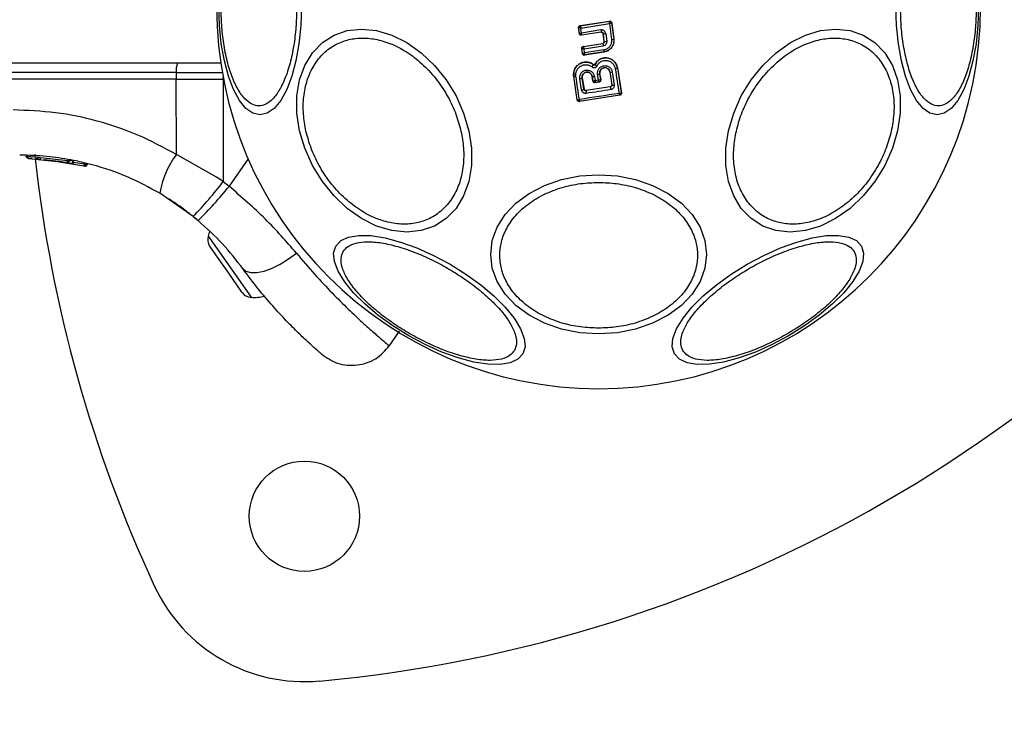
# Model space of a CAD drawing. Units: millimetres. Extents: x 5217 to 15359, y 6595 to 15375.
# Drawn here: x 11720 to 11827, y 12564 to 12639 of the extents above; entities that cross this region are included whole.
import ezdxf

# ---------------------------------------------------------------- set-up
doc = ezdxf.new("R2010")
doc.units = ezdxf.units.MM
doc.header["$LTSCALE"] = 100
doc.layers.add('WYLEWKI_BETONOWE', color=52, linetype='Continuous')

msp = doc.modelspace()

# ---------------------------------------------------------------- linework, layer by layer
at = {"color": 7, "linetype": 'Continuous', "lineweight": 25}
for p, q in [((11781.02, 12638.37), (11784.22, 12638.86)), ((11781.03, 12638.36), (11784.21, 12638.86)), ((11781.1, 12638.11), (11784.2, 12638.59)), ((11784.2, 12638.59), (11784.43, 12636.85)), ((11784.21, 12638.86), (11784.21, 12638.86)), ((11784.22, 12638.86), (11784.21, 12638.86)), ((11784.45, 12638.69), (11784.44, 12638.68)), ((11784.44, 12638.68), (11784.67, 12636.9)), ((11784.44, 12638.68), (11784.44, 12638.68)), ((11784.45, 12638.69), (11784.68, 12636.9)), ((11780.85, 12638.15), (11780.86, 12638.14)), ((11780.94, 12637.49), (11780.85, 12638.15)), ((11780.94, 12637.5), (11780.86, 12638.14)), ((11780.86, 12638.14), (11780.86, 12638.14)), ((11780.94, 12637.49), (11780.94, 12637.5)), ((11781.02, 12638.37), (11781.03, 12638.36)), ((11781.03, 12638.36), (11781.03, 12638.36)), ((11781.17, 12637.57), (11781.1, 12638.11)), ((11783.28, 12637.9), (11781.17, 12637.57)), ((11783.32, 12637.67), (11781.17, 12637.33)), ((11783.31, 12637.66), (11781.17, 12637.32)), ((11781.17, 12637.32), (11781.17, 12637.33)), ((11783.31, 12637.66), (11783.32, 12637.67)), ((11783.55, 12637.49), (11783.54, 12637.49)), ((11783.65, 12636.67), (11783.54, 12637.49)), ((11783.65, 12636.66), (11783.55, 12637.49)), ((11783.8, 12637.51), (11783.91, 12636.67)), ((11781.36, 12636.11), (11783.48, 12636.44)), ((11781.37, 12636.11), (11783.48, 12636.44)), ((11783.48, 12636.44), (11783.48, 12636.44)), ((11783.65, 12636.67), (11783.65, 12636.66)), ((11784.68, 12636.9), (11784.67, 12636.9)), ((11781.27, 12635.33), (11781.19, 12635.89)), ((11781.19, 12635.89), (11781.2, 12635.88)), ((11781.28, 12635.34), (11781.2, 12635.88)), ((11781.2, 12635.88), (11781.2, 12635.88)), ((11781.27, 12635.33), (11781.28, 12635.34)), ((11781.28, 12635.34), (11781.28, 12635.34)), ((11781.36, 12636.11), (11781.37, 12636.11)), ((11781.37, 12636.11), (11781.37, 12636.11)), ((11781.44, 12635.84), (11783.53, 12636.17)), ((11781.51, 12635.4), (11781.44, 12635.84)), ((11783.63, 12635.5), (11781.5, 12635.17)), ((11783.59, 12635.73), (11781.51, 12635.4)), ((11783.63, 12635.51), (11781.51, 12635.18)), ((11783.63, 12635.5), (11783.63, 12635.51)), ((11741.94, 12634.28), (11692.53, 12634.28)), ((11781.5, 12635.17), (11781.51, 12635.18)), ((11781.51, 12635.18), (11781.51, 12635.18)), ((11782.49, 12634.11), (11782.49, 12634.11)), ((11782.63, 12634.14), (11782.63, 12634.15)), ((11737.09, 12633.29), (11702.03, 12633.29)), ((11737.09, 12633.29), (11737.09, 12632.53)), ((11737.09, 12633.29), (11742.19, 12633.29)), ((11783.02, 12632.46), (11782.92, 12633.08)), ((11783.28, 12632.49), (11783.17, 12633.16)), ((11783.18, 12633.16), (11783.17, 12633.16)), ((11783.29, 12632.49), (11783.18, 12633.16)), ((11784.26, 12633.33), (11784.47, 12631.93)), ((11784.26, 12633.33), (11784.26, 12633.33)), ((11784.26, 12633.33), (11784.46, 12631.94)), ((11784.52, 12633.33), (11784.73, 12631.92)), ((11785.07, 12633.78), (11785.51, 12631.04)), ((11785.07, 12633.78), (11785.5, 12631.05)), ((11785.07, 12633.78), (11785.07, 12633.78)), ((11737.09, 12632.53), (11702.03, 12632.53)), ((11737.09, 12632.53), (11741.44, 12632.53)), ((11737.1, 12624.35), (11737.09, 12632.53)), ((11741.44, 12632.53), (11742.19, 12632.53)), ((11742.19, 12632.53), (11742.2, 12621.4)), ((11742.23, 12632.53), (11742.19, 12632.53)), ((11780.71, 12630.29), (11780.32, 12632.87)), ((11780.33, 12632.87), (11780.32, 12632.87)), ((11780.71, 12630.3), (11780.33, 12632.87)), ((11781.18, 12631.38), (11780.98, 12632.6)), ((11781.43, 12631.47), (11781.24, 12632.69)), ((11781.25, 12632.69), (11781.24, 12632.69)), ((11781.25, 12632.69), (11781.44, 12631.47)), ((11782.33, 12632.85), (11782.32, 12632.85)), ((11782.4, 12632.35), (11782.32, 12632.85)), ((11782.33, 12632.85), (11782.4, 12632.36)), ((11782.4, 12632.36), (11782.41, 12632.35)), ((11782.4, 12632.35), (11782.4, 12632.36)), ((11782.57, 12632.85), (11782.64, 12632.4)), ((11783.12, 12632.26), (11782.62, 12632.18)), ((11782.63, 12632.19), (11782.62, 12632.18)), ((11782.63, 12632.19), (11783.11, 12632.26)), ((11782.63, 12632.19), (11782.63, 12632.19)), ((11782.64, 12632.4), (11783.02, 12632.46)), ((11783.11, 12632.26), (11783.11, 12632.26)), ((11783.12, 12632.26), (11783.11, 12632.26)), ((11783.27, 12632.48), (11783.28, 12632.49)), ((11783.28, 12632.49), (11783.29, 12632.49)), ((11781.43, 12631.47), (11781.44, 12631.47)), ((11784.3, 12631.71), (11781.66, 12631.3)), ((11781.67, 12631.31), (11781.66, 12631.3)), ((11784.3, 12631.71), (11781.67, 12631.31)), ((11784.3, 12631.71), (11784.3, 12631.71)), ((11784.46, 12631.94), (11784.47, 12631.93)), ((11784.47, 12631.93), (11784.47, 12631.9)), ((11785.5, 12631.05), (11785.5, 12631.04)), ((11785.51, 12631.04), (11785.5, 12631.05)), ((11780.71, 12630.3), (11780.72, 12630.3)), ((11780.71, 12630.29), (11780.71, 12630.3)), ((11785.35, 12630.81), (11780.93, 12630.13)), ((11780.93, 12630.13), (11780.94, 12630.13)), ((11785.34, 12630.82), (11780.94, 12630.13)), ((11780.94, 12630.13), (11780.94, 12630.13)), ((11785.34, 12630.82), (11785.34, 12630.82)), ((11785.35, 12630.81), (11785.34, 12630.82)), ((11720.94, 12624.16), (11725.28, 12623.71)), ((11720.94, 12624.16), (11720.94, 12624.16)), ((11721.02, 12623.92), (11725.22, 12623.48)), ((11721.26, 12623.91), (11721.04, 12623.92)), ((11721.43, 12623.9), (11721.26, 12623.91)), ((11721.69, 12624.37), (11721.72, 12624.12)), ((11722.64, 12623.82), (11724.68, 12623.57)), ((11722.84, 12623.8), (11727.04, 12623.1)), ((11723.78, 12623.7), (11724.24, 12623.64)), ((11725.02, 12623.52), (11725.09, 12623.5)), ((11725.22, 12623.48), (11725.6, 12623.41)), ((11725.31, 12623.72), (11725.28, 12623.72)), ((11725.28, 12623.71), (11725.28, 12623.72)), ((11725.51, 12623.72), (11725.5, 12623.67)), ((11725.51, 12623.72), (11725.9, 12623.65)), ((11725.91, 12623.65), (11725.91, 12623.65)), ((11741.45, 12621.9), (11737.1, 12624.35)), ((11727.11, 12623.08), (11727.04, 12623.1)), ((11727.12, 12623.32), (11727.12, 12623.34)), ((11727.14, 12623.34), (11727.12, 12623.34)), ((11727.34, 12623.34), (11727.33, 12623.27)), ((11727.34, 12623.34), (11727.42, 12623.32)), ((11727.42, 12623.32), (11727.42, 12623.32)), ((11742.2, 12621.4), (11741.45, 12621.9)), ((11742.2, 12621.4), (11742.83, 12620.89)), ((11738.93, 12617.6), (11735.29, 12620.13)), ((11738.93, 12617.6), (11739.47, 12617.16)), ((11740.71, 12614.37), (11741.12, 12613.79)), ((11741.12, 12613.79), (11742.77, 12611.43)), ((11742.77, 12611.43), (11744.13, 12609.49)), ((11744.13, 12609.49), (11744.24, 12609.33)), ((11760.23, 12603.48), (11761.39, 12605.14))]:
    msp.add_line(p, q, dxfattribs=at)
at = {"color": 8, "linetype": 'Continuous', "lineweight": 25}
for p, q in [((11742.19, 12632.53), (11742.19, 12632.77)), ((11725.89, 12623.53), (11727.12, 12623.32)), ((11744.91, 12623.87), (11742.83, 12620.89)), ((11740.56, 12615.46), (11741.09, 12614.7)), ((11741.09, 12614.7), (11745.22, 12608.81))]:
    msp.add_line(p, q, dxfattribs=at)
at = {"color": 7, "linetype": 'Continuous', "lineweight": 25, "flags": 128}
for points in [[(11750.71, 12640.41), (11750.64, 12638.37), (11750.43, 12636.39), (11750.1, 12634.53), (11749.65, 12632.86), (11749.1, 12631.41), (11748.46, 12630.23), (11747.75, 12629.37), (11746.99, 12628.84), (11746.21, 12628.66), (11745.43, 12628.84), (11744.67, 12629.37), (11743.96, 12630.23), (11743.32, 12631.41), (11742.77, 12632.86), (11742.32, 12634.53), (11741.99, 12636.39), (11741.78, 12638.37), (11741.72, 12640.41)], [(11824.35, 12640.41), (11824.28, 12638.37), (11824.08, 12636.39), (11823.75, 12634.53), (11823.3, 12632.86), (11822.74, 12631.41), (11822.1, 12630.23), (11821.39, 12629.37), (11820.63, 12628.84), (11819.85, 12628.66), (11819.07, 12628.84), (11818.32, 12629.37), (11817.61, 12630.23), (11816.96, 12631.41), (11816.41, 12632.86), (11815.96, 12634.53), (11815.63, 12636.39), (11815.43, 12638.37), (11815.36, 12640.41)], [(11768.91, 12626.94), (11769.2, 12625.02), (11769.2, 12623.16), (11768.91, 12621.41), (11768.35, 12619.84), (11767.52, 12618.47), (11766.45, 12617.37), (11765.18, 12616.55), (11763.74, 12616.06), (11762.18, 12615.89), (11760.54, 12616.06), (11758.88, 12616.55), (11757.25, 12617.37), (11755.69, 12618.47), (11754.25, 12619.84), (11752.98, 12621.41), (11751.91, 12623.16), (11751.08, 12625.02), (11750.51, 12626.94), (11750.22, 12628.86), (11750.22, 12630.72), (11750.51, 12632.47), (11751.08, 12634.05), (11751.91, 12635.41), (11752.98, 12636.52), (11754.25, 12637.33), (11755.69, 12637.83), (11757.25, 12638), (11758.88, 12637.83), (11760.54, 12637.33), (11762.18, 12636.52), (11763.74, 12635.41), (11765.18, 12634.05), (11766.45, 12632.47), (11767.52, 12630.72), (11768.35, 12628.86), (11768.91, 12626.94)], [(11815.55, 12626.94), (11814.98, 12625.02), (11814.15, 12623.16), (11813.09, 12621.41), (11811.81, 12619.84), (11810.38, 12618.47), (11808.81, 12617.37), (11807.18, 12616.55), (11805.52, 12616.06), (11803.88, 12615.89), (11802.32, 12616.06), (11800.89, 12616.55), (11799.61, 12617.37), (11798.55, 12618.47), (11797.72, 12619.84), (11797.15, 12621.41), (11796.86, 12623.16), (11796.86, 12625.02), (11797.15, 12626.94), (11797.72, 12628.86), (11798.55, 12630.72), (11799.62, 12632.47), (11800.89, 12634.05), (11802.33, 12635.41), (11803.89, 12636.52), (11805.52, 12637.33), (11807.18, 12637.83), (11808.82, 12638), (11810.38, 12637.83), (11811.81, 12637.33), (11813.09, 12636.52), (11814.15, 12635.41), (11814.98, 12634.05), (11815.55, 12632.47), (11815.84, 12630.72), (11815.84, 12628.86), (11815.55, 12626.94)], [(11784.83, 12633.7), (11784.89, 12633.36), (11784.94, 12633.02), (11784.99, 12632.68), (11785.05, 12632.35), (11785.1, 12632.01), (11785.15, 12631.67), (11785.21, 12631.34), (11785.26, 12631)], [(11780.94, 12630.33), (11780.89, 12630.64), (11780.85, 12630.96), (11780.8, 12631.28), (11780.75, 12631.59), (11780.7, 12631.91), (11780.66, 12632.23), (11780.61, 12632.55), (11780.56, 12632.86)], [(11785.26, 12631), (11784.72, 12630.92), (11784.18, 12630.83), (11783.64, 12630.75), (11783.1, 12630.67), (11782.56, 12630.58), (11782.02, 12630.5), (11781.48, 12630.41), (11780.94, 12630.33)], [(11784.35, 12631.41), (11784.02, 12631.36), (11783.68, 12631.3), (11783.35, 12631.25), (11783.02, 12631.2), (11782.69, 12631.15), (11782.36, 12631.1), (11782.02, 12631.05), (11781.69, 12631)], [(11783.03, 12622.14), (11785.07, 12622.01), (11787.05, 12621.62), (11788.9, 12620.98), (11790.58, 12620.11), (11792.03, 12619.05), (11793.2, 12617.81), (11794.07, 12616.44), (11794.6, 12614.98), (11794.78, 12613.48), (11794.6, 12611.98), (11794.07, 12610.52), (11793.2, 12609.15), (11792.03, 12607.91), (11790.58, 12606.85), (11788.9, 12605.98), (11787.05, 12605.34), (11785.07, 12604.95), (11783.03, 12604.82), (11780.99, 12604.95), (11779.01, 12605.34), (11777.16, 12605.98), (11775.48, 12606.85), (11774.03, 12607.91), (11772.86, 12609.15), (11771.99, 12610.52), (11771.46, 12611.98), (11771.29, 12613.48), (11771.46, 12614.98), (11771.99, 12616.44), (11772.86, 12617.81), (11774.03, 12619.05), (11775.48, 12620.11), (11777.16, 12620.98), (11779.01, 12621.62), (11780.99, 12622.01), (11783.03, 12622.14)], [(11740.73, 12615.98), (11740.65, 12615.76), (11740.56, 12615.46)], [(11774.79, 12602.64), (11774.25, 12602.06), (11773.41, 12601.67), (11772.31, 12601.48), (11770.97, 12601.52), (11769.44, 12601.76), (11767.76, 12602.21), (11765.99, 12602.85), (11764.17, 12603.66), (11762.37, 12604.62), (11760.64, 12605.7), (11759.03, 12606.87), (11757.59, 12608.08), (11756.36, 12609.31), (11755.38, 12610.51), (11754.69, 12611.66), (11754.29, 12612.7), (11754.21, 12613.62), (11754.45, 12614.39), (11754.99, 12614.98), (11755.83, 12615.37), (11756.94, 12615.55), (11758.27, 12615.52), (11759.8, 12615.27), (11761.48, 12614.82), (11763.25, 12614.18), (11765.07, 12613.37), (11766.87, 12612.41), (11768.6, 12611.33), (11770.21, 12610.17), (11771.65, 12608.95), (11772.88, 12607.72), (11773.86, 12606.52), (11774.55, 12605.38), (11774.95, 12604.33), (11775.03, 12603.41), (11774.79, 12602.64)], [(11811.61, 12614.39), (11811.85, 12613.62), (11811.77, 12612.7), (11811.38, 12611.66), (11810.68, 12610.51), (11809.7, 12609.31), (11808.48, 12608.08), (11807.03, 12606.87), (11805.42, 12605.7), (11803.69, 12604.62), (11801.89, 12603.66), (11800.08, 12602.85), (11798.3, 12602.21), (11796.63, 12601.76), (11795.09, 12601.52), (11793.76, 12601.48), (11792.65, 12601.67), (11791.82, 12602.06), (11791.27, 12602.64), (11791.03, 12603.41), (11791.12, 12604.33), (11791.51, 12605.38), (11792.21, 12606.52), (11793.18, 12607.72), (11794.41, 12608.95), (11795.85, 12610.17), (11797.46, 12611.33), (11799.2, 12612.41), (11801, 12613.37), (11802.81, 12614.18), (11804.58, 12614.82), (11806.26, 12615.27), (11807.79, 12615.52), (11809.13, 12615.55), (11810.23, 12615.37), (11811.07, 12614.98), (11811.61, 12614.39)], [(11744.32, 12611.93), (11744.67, 12611.64), (11745.2, 12611.49), (11745.86, 12611.5), (11746.65, 12611.67), (11747.51, 12611.98), (11748.4, 12612.42), (11749.3, 12612.98), (11750.16, 12613.62)]]:
    msp.add_lwpolyline(points, dxfattribs=at)
at = {"color": 7, "linetype": 'Continuous', "lineweight": 25}
msp.add_circle((11751.03, 12584.98), 6, dxfattribs=at)
for centre, radius, start, end in [((11783.03, 12640.41), 41.55, 180, 360), ((11784.24, 12638.66), 0.2, 7.5851, 98.7054), ((11784.24, 12638.66), 0.2, 7.3386, 98.8053), ((11781.06, 12638.16), 0.2, 99.1448, 186.868), ((11781.06, 12638.17), 0.2, 98.8973, 187.2475), ((11801.68, 12640.71), 18.61, 188.6826, 189.4058), ((11783.62, 12638.46), 0.966, 265.7634, 280.8078), ((11802.38, 12639.17), 19.09, 188.2355, 189.0617), ((11783.75, 12637.41), 0.76, 262.554, 281.7487), ((11784.39, 12637.6), 0.75, 273.0259, 291.859), ((11781.4, 12635.91), 0.199, 99.1897, 187.9463), ((11781.4, 12635.91), 0.2, 98.8987, 188.6753), ((11781.48, 12635.37), 0.2, 189.158, 278.6049), ((11781.48, 12635.37), 0.2, 188.7672, 278.7982), ((11797.55, 12637.85), 14.12, 188.6513, 189.5516), ((11738.9, 12633.53), 1.83, 155.7713, 187.576), ((11781.65, 12634.52), 0.931, 316.5576, 334.065), ((11782.92, 12633.52), 0.437, 270.9174, 305.6066), ((11784.4, 12633.74), 0.427, 251.707, 286.5396), ((11784.82, 12634.13), 0.429, 271.4377, 305.1174), ((11780.46, 12633.23), 0.385, 250.7862, 285.9259), ((11780.98, 12633.05), 0.451, 270.4807, 305.66), ((11782.46, 12633.23), 0.395, 250.4063, 286.4174), ((11782.6, 12632.39), 0.2, 188.8303, 278.7383), ((11782.6, 12632.39), 0.199, 190.2608, 278.0739), ((11783.08, 12632.46), 0.2, 278.8303, 8.7383), ((11783.08, 12632.46), 0.198, 279.9844, 6.9038), ((11781.18, 12631.77), 0.397, 269.4406, 309.7501), ((11782.95, 12631.28), 1.28, 178.8922, 192.4978), ((11831.83, 12638.83), 48.06, 188.5213, 188.8837), ((11784.62, 12632.27), 0.37, 246.9052, 287.6269), ((11785.31, 12631.02), 0.2, 278.8303, 8.7383), ((11785.3, 12631.01), 0.198, 279.9271, 6.4055), ((11739.13, 12716.44), 150, 275.1723, 324.8277), ((11780.91, 12630.33), 0.2, 188.8303, 278.7383), ((11780.91, 12630.33), 0.2, 190.5945, 278.1122), ((11870.83, 12640.41), 150, 186.3332, 204.8277), ((11725.65, 12623.66), 0.249, 259.6493, 358.634), ((11745.1, 12618.42), 9.96, 143.4324, 170.0922), ((11709.22, 12646.48), 41.43, 315.8173, 322.7541), ((11710.35, 12646.79), 41.55, 314.5016, 321.4238), ((11741.9, 12615.1), 1.39, 164.7374, 211.5839), ((11745.33, 12610.19), 1.39, 218.4161, 265.2626), ((11745.58, 12613.17), 4.38, 265.2626, 284.5608), ((11751.03, 12584.98), 18, 204.8277, 275.1723)]:
    msp.add_arc(centre, radius, start, end, dxfattribs=at)
at = {"color": 8, "linetype": 'Continuous', "lineweight": 25}
msp.add_arc((11720.85, 12625.78), 1.62, 267.2493, 273.2496, dxfattribs=at)
at = {"color": 7, "linetype": 'Continuous', "lineweight": 25}
for points, knots in [([(11750.19, 12640.41), (11750.18, 12639.75), (11750.15, 12638.4), (11749.92, 12636.39), (11749.55, 12634.47), (11749.01, 12632.75), (11748.35, 12631.35), (11747.61, 12630.35), (11746.85, 12629.77), (11746.08, 12629.59), (11745.31, 12629.77), (11744.54, 12630.35), (11743.81, 12631.35), (11743.15, 12632.75), (11742.61, 12634.47), (11742.23, 12636.39), (11742, 12638.4), (11741.98, 12639.75), (11741.96, 12640.41)], [0, 0, 0, 0, 0.058258, 0.120006, 0.18432, 0.25, 0.31568, 0.379994, 0.441742, 0.5, 0.558258, 0.620006, 0.68432, 0.75, 0.81568, 0.879994, 0.941742, 1, 1, 1, 1]), ([(11824.1, 12640.41), (11824.09, 12639.75), (11824.06, 12638.4), (11823.83, 12636.39), (11823.45, 12634.47), (11822.92, 12632.75), (11822.26, 12631.35), (11821.52, 12630.35), (11820.75, 12629.77), (11819.99, 12629.59), (11819.22, 12629.77), (11818.45, 12630.35), (11817.71, 12631.35), (11817.05, 12632.75), (11816.52, 12634.47), (11816.14, 12636.39), (11815.91, 12638.4), (11815.88, 12639.75), (11815.87, 12640.41)], [0, 0, 0, 0, 0.058258, 0.120006, 0.18432, 0.25, 0.31568, 0.379994, 0.441742, 0.5, 0.558258, 0.620006, 0.68432, 0.75, 0.81568, 0.879994, 0.941742, 1, 1, 1, 1]), ([(11784.2, 12638.59), (11784.21, 12638.62), (11784.21, 12638.68), (11784.21, 12638.76), (11784.21, 12638.82), (11784.21, 12638.85), (11784.21, 12638.85), (11784.21, 12638.86)], [0, 0, 0, 0, 0.219202, 0.449695, 0.706335, 0.849369, 1, 1, 1, 1]), ([(11784.44, 12638.68), (11784.44, 12638.68), (11784.43, 12638.68), (11784.41, 12638.67), (11784.36, 12638.65), (11784.29, 12638.62), (11784.23, 12638.6), (11784.2, 12638.59)], [0, 0, 0, 0, 0.150631, 0.293665, 0.550305, 0.780798, 1, 1, 1, 1]), ([(11784.22, 12638.86), (11784.24, 12638.87), (11784.28, 12638.87), (11784.35, 12638.84), (11784.4, 12638.8), (11784.43, 12638.75), (11784.44, 12638.71), (11784.45, 12638.69)], [0, 0, 0, 0, 0.211487, 0.422972, 0.634473, 0.845815, 1, 1, 1, 1]), ([(11780.85, 12638.15), (11780.85, 12638.17), (11780.85, 12638.21), (11780.88, 12638.28), (11780.92, 12638.33), (11780.97, 12638.36), (11781.01, 12638.37), (11781.02, 12638.37)], [0, 0, 0, 0, 0.217915, 0.435811, 0.654213, 0.873324, 1, 1, 1, 1]), ([(11781.1, 12638.11), (11781.08, 12638.11), (11781.02, 12638.12), (11780.94, 12638.12), (11780.89, 12638.13), (11780.87, 12638.14), (11780.86, 12638.14), (11780.86, 12638.14)], [0, 0, 0, 0, 0.221886, 0.454136, 0.710312, 0.851666, 1, 1, 1, 1]), ([(11780.94, 12637.5), (11780.94, 12637.5), (11780.95, 12637.5), (11780.97, 12637.51), (11781.02, 12637.52), (11781.09, 12637.54), (11781.15, 12637.56), (11781.17, 12637.57)], [0, 0, 0, 0, 0.150751, 0.293359, 0.549375, 0.780064, 1, 1, 1, 1]), ([(11781.17, 12637.32), (11781.14, 12637.32), (11781.1, 12637.32), (11781.03, 12637.34), (11780.98, 12637.39), (11780.95, 12637.44), (11780.94, 12637.48), (11780.94, 12637.49)], [0, 0, 0, 0, 0.210434, 0.420904, 0.630571, 0.83996, 1, 1, 1, 1]), ([(11781.03, 12638.36), (11781.03, 12638.36), (11781.03, 12638.35), (11781.04, 12638.32), (11781.05, 12638.27), (11781.08, 12638.19), (11781.09, 12638.14), (11781.1, 12638.11)], [0, 0, 0, 0, 0.1483332, 0.2896871, 0.5458638, 0.7781138, 1, 1, 1, 1]), ([(11781.17, 12637.33), (11781.17, 12637.33), (11781.17, 12637.33), (11781.17, 12637.33), (11781.17, 12637.33), (11781.17, 12637.33), (11781.17, 12637.33), (11781.17, 12637.34), (11781.17, 12637.36), (11781.17, 12637.38), (11781.17, 12637.38), (11781.17, 12637.39), (11781.17, 12637.42), (11781.17, 12637.48), (11781.17, 12637.54), (11781.17, 12637.57)], [0, 0, 0, 0, 0.0000619, 0.0006176, 0.0022215, 0.0083819, 0.0324187, 0.2503874, 0.3754028, 0.3821252, 0.4378257, 0.4775368, 0.5001505, 0.757541, 1, 1, 1, 1]), ([(11783.8, 12637.51), (11783.79, 12637.57), (11783.76, 12637.68), (11783.65, 12637.8), (11783.55, 12637.86), (11783.46, 12637.89), (11783.37, 12637.91), (11783.31, 12637.9), (11783.28, 12637.9)], [0, 0, 0, 0, 0.250052, 0.498536, 0.622824, 0.748508, 0.874983, 1, 1, 1, 1]), ([(11783.54, 12637.49), (11783.54, 12637.51), (11783.53, 12637.55), (11783.49, 12637.61), (11783.43, 12637.65), (11783.37, 12637.66), (11783.33, 12637.66), (11783.31, 12637.66)], [0, 0, 0, 0, 0.2121128, 0.4242546, 0.6356464, 0.8460104, 1, 1, 1, 1]), ([(11783.32, 12637.67), (11783.33, 12637.67), (11783.36, 12637.67), (11783.4, 12637.66), (11783.44, 12637.65), (11783.48, 12637.62), (11783.52, 12637.58), (11783.54, 12637.54), (11783.54, 12637.51), (11783.55, 12637.49)], [0, 0, 0, 0, 0.123196, 0.247082, 0.371908, 0.497913, 0.726336, 0.857596, 1, 1, 1, 1]), ([(11751.2, 12626.89), (11751.09, 12627.51), (11750.87, 12628.78), (11750.91, 12630.67), (11751.29, 12632.48), (11752.02, 12634.1), (11753.08, 12635.42), (11754.38, 12636.36), (11755.82, 12636.9), (11757.36, 12637.07), (11758.97, 12636.9), (11760.66, 12636.36), (11762.38, 12635.42), (11764.02, 12634.1), (11765.48, 12632.48), (11766.66, 12630.67), (11767.55, 12628.78), (11767.89, 12627.51), (11768.06, 12626.89)], [0, 0, 0, 0, 0.058258, 0.120006, 0.18432, 0.25, 0.31568, 0.379994, 0.441742, 0.5, 0.558258, 0.620006, 0.68432, 0.75, 0.81568, 0.879994, 0.941742, 1, 1, 1, 1]), ([(11783.48, 12636.44), (11783.5, 12636.45), (11783.54, 12636.46), (11783.6, 12636.5), (11783.63, 12636.56), (11783.65, 12636.62), (11783.65, 12636.65), (11783.65, 12636.67)], [0, 0, 0, 0, 0.2182813, 0.4365464, 0.6552091, 0.874319, 1, 1, 1, 1]), ([(11783.65, 12636.66), (11783.65, 12636.63), (11783.65, 12636.58), (11783.62, 12636.52), (11783.59, 12636.48), (11783.54, 12636.45), (11783.51, 12636.44), (11783.48, 12636.44)], [0, 0, 0, 0, 0.250458, 0.500645, 0.638999, 0.768472, 1, 1, 1, 1]), ([(11783.91, 12636.67), (11783.91, 12636.61), (11783.91, 12636.49), (11783.83, 12636.33), (11783.7, 12636.21), (11783.58, 12636.18), (11783.53, 12636.17)], [0, 0, 0, 0, 0.25078, 0.500217, 0.749451, 1, 1, 1, 1]), ([(11784.43, 12636.85), (11784.43, 12636.72), (11784.44, 12636.46), (11784.26, 12636.1), (11783.97, 12635.83), (11783.72, 12635.76), (11783.59, 12635.73)], [0, 0, 0, 0, 0.250057, 0.499912, 0.749314, 1, 1, 1, 1]), ([(11784.67, 12636.9), (11784.68, 12636.82), (11784.69, 12636.65), (11784.63, 12636.33), (11784.45, 12635.96), (11784.09, 12635.63), (11783.78, 12635.55), (11783.63, 12635.51)], [0, 0, 0, 0, 0.13084, 0.266111, 0.505567, 0.752525, 1, 1, 1, 1]), ([(11784.68, 12636.9), (11784.68, 12636.75), (11784.69, 12636.47), (11784.52, 12636.07), (11784.24, 12635.75), (11783.93, 12635.56), (11783.71, 12635.52), (11783.63, 12635.5)], [0, 0, 0, 0, 0.220033, 0.440104, 0.659198, 0.876834, 1, 1, 1, 1]), ([(11798.01, 12626.89), (11798.17, 12627.51), (11798.51, 12628.78), (11799.4, 12630.67), (11800.59, 12632.48), (11802.04, 12634.1), (11803.68, 12635.42), (11805.4, 12636.36), (11807.09, 12636.9), (11808.71, 12637.07), (11810.24, 12636.9), (11811.69, 12636.36), (11812.99, 12635.42), (11814.04, 12634.1), (11814.78, 12632.48), (11815.15, 12630.67), (11815.2, 12628.78), (11814.97, 12627.51), (11814.86, 12626.89)], [0, 0, 0, 0, 0.058258, 0.120006, 0.18432, 0.25, 0.31568, 0.379994, 0.441742, 0.5, 0.558258, 0.620006, 0.68432, 0.75, 0.81568, 0.879994, 0.941742, 1, 1, 1, 1]), ([(11781.19, 12635.89), (11781.19, 12635.91), (11781.19, 12635.96), (11781.21, 12636.02), (11781.26, 12636.07), (11781.31, 12636.1), (11781.35, 12636.11), (11781.36, 12636.11)], [0, 0, 0, 0, 0.215481, 0.430928, 0.647159, 0.8638, 1, 1, 1, 1]), ([(11781.44, 12635.84), (11781.42, 12635.84), (11781.36, 12635.85), (11781.28, 12635.86), (11781.23, 12635.87), (11781.21, 12635.87), (11781.2, 12635.88), (11781.2, 12635.88)], [0, 0, 0, 0, 0.2212206, 0.4529561, 0.7091109, 0.8508901, 1, 1, 1, 1]), ([(11781.5, 12635.17), (11781.48, 12635.17), (11781.44, 12635.16), (11781.37, 12635.19), (11781.32, 12635.23), (11781.29, 12635.28), (11781.28, 12635.32), (11781.27, 12635.33)], [0, 0, 0, 0, 0.21178, 0.4236, 0.634688, 0.846486, 1, 1, 1, 1]), ([(11781.28, 12635.34), (11781.28, 12635.34), (11781.29, 12635.34), (11781.32, 12635.34), (11781.36, 12635.35), (11781.43, 12635.37), (11781.49, 12635.39), (11781.51, 12635.4)], [0, 0, 0, 0, 0.149502, 0.29088, 0.546394, 0.778291, 1, 1, 1, 1]), ([(11781.37, 12636.11), (11781.37, 12636.1), (11781.37, 12636.09), (11781.37, 12636.06), (11781.39, 12636), (11781.42, 12635.92), (11781.44, 12635.87), (11781.44, 12635.84)], [0, 0, 0, 0, 0.149109, 0.290888, 0.547043, 0.77878, 1, 1, 1, 1]), ([(11781.51, 12635.4), (11781.51, 12635.37), (11781.51, 12635.32), (11781.51, 12635.25), (11781.51, 12635.2), (11781.51, 12635.18), (11781.51, 12635.18), (11781.51, 12635.18)], [0, 0, 0, 0, 0.22171, 0.453606, 0.70912, 0.850498, 1, 1, 1, 1]), ([(11782.49, 12634.11), (11782.38, 12634.19), (11782.15, 12634.34), (11781.75, 12634.42), (11781.34, 12634.39), (11780.97, 12634.24), (11780.65, 12633.99), (11780.43, 12633.65), (11780.3, 12633.27), (11780.32, 12633), (11780.33, 12632.87)], [0, 0, 0, 0, 0.125103, 0.250491, 0.375918, 0.501183, 0.626163, 0.750984, 0.875449, 1, 1, 1, 1]), ([(11780.32, 12632.87), (11780.31, 12633.02), (11780.3, 12633.33), (11780.47, 12633.77), (11780.78, 12634.12), (11781.18, 12634.35), (11781.63, 12634.44), (11782.1, 12634.37), (11782.36, 12634.2), (11782.49, 12634.11)], [0, 0, 0, 0, 0.144309, 0.288592, 0.432724, 0.575507, 0.715023, 0.855006, 1, 1, 1, 1]), ([(11780.56, 12632.86), (11780.55, 12632.97), (11780.54, 12633.19), (11780.64, 12633.5), (11780.83, 12633.78), (11781.08, 12633.98), (11781.39, 12634.11), (11781.72, 12634.13), (11782.05, 12634.06), (11782.23, 12633.94), (11782.33, 12633.88)], [0, 0, 0, 0, 0.124851, 0.249846, 0.375021, 0.499966, 0.624981, 0.750191, 0.875188, 1, 1, 1, 1]), ([(11782.49, 12634.11), (11782.5, 12634.11), (11782.52, 12634.1), (11782.55, 12634.09), (11782.58, 12634.1), (11782.6, 12634.11), (11782.62, 12634.13), (11782.63, 12634.14), (11782.63, 12634.15)], [0, 0, 0, 0, 0.183612, 0.368231, 0.558549, 0.739385, 0.929186, 1, 1, 1, 1]), ([(11782.63, 12634.14), (11782.63, 12634.14), (11782.62, 12634.12), (11782.61, 12634.11), (11782.59, 12634.1), (11782.57, 12634.09), (11782.55, 12634.09), (11782.53, 12634.09), (11782.5, 12634.1), (11782.49, 12634.11), (11782.49, 12634.11)], [0, 0, 0, 0, 0.132325, 0.264203, 0.392272, 0.513332, 0.63193, 0.753647, 0.876882, 1, 1, 1, 1]), ([(11782.63, 12634.15), (11782.71, 12634.27), (11782.86, 12634.52), (11783.23, 12634.77), (11783.66, 12634.89), (11784.1, 12634.86), (11784.5, 12634.69), (11784.83, 12634.4), (11785.01, 12634.07), (11785.06, 12633.85), (11785.07, 12633.78)], [0, 0, 0, 0, 0.133559, 0.267164, 0.398969, 0.531195, 0.660964, 0.794424, 0.927835, 1, 1, 1, 1]), ([(11785.07, 12633.78), (11785.03, 12633.91), (11784.97, 12634.17), (11784.72, 12634.5), (11784.39, 12634.74), (11783.99, 12634.87), (11783.58, 12634.87), (11783.18, 12634.74), (11782.85, 12634.49), (11782.71, 12634.26), (11782.63, 12634.14)], [0, 0, 0, 0, 0.125102, 0.249872, 0.374799, 0.499973, 0.625036, 0.750327, 0.875275, 1, 1, 1, 1]), ([(11782.63, 12634.14), (11782.64, 12634.14), (11782.64, 12634.13), (11782.67, 12634.11), (11782.7, 12634.08), (11782.73, 12634.06), (11782.78, 12634.03), (11782.83, 12634.01), (11782.86, 12634)], [0, 0, 0, 0, 0.238938, 0.368027, 0.5, 0.631973, 0.761062, 1, 1, 1, 1]), ([(11782.86, 12634), (11782.92, 12634.09), (11783.03, 12634.28), (11783.3, 12634.48), (11783.62, 12634.58), (11783.96, 12634.59), (11784.28, 12634.48), (11784.55, 12634.29), (11784.75, 12634.02), (11784.8, 12633.81), (11784.83, 12633.7)], [0, 0, 0, 0, 0.125061, 0.249695, 0.374743, 0.499542, 0.624568, 0.749533, 0.874376, 1, 1, 1, 1]), ([(11780.98, 12632.6), (11780.98, 12632.71), (11780.97, 12632.92), (11781.11, 12633.21), (11781.34, 12633.43), (11781.59, 12633.53), (11781.81, 12633.54), (11781.97, 12633.51), (11782.12, 12633.46), (11782.3, 12633.35), (11782.49, 12633.15), (11782.54, 12632.95), (11782.57, 12632.85)], [0, 0, 0, 0, 0.125095, 0.25007, 0.375024, 0.499881, 0.56196, 0.625125, 0.688256, 0.75041, 0.875153, 1, 1, 1, 1]), ([(11781.24, 12632.69), (11781.24, 12632.76), (11781.23, 12632.9), (11781.32, 12633.1), (11781.46, 12633.23), (11781.59, 12633.29), (11781.7, 12633.32), (11781.81, 12633.33), (11781.91, 12633.31), (11782.02, 12633.27), (11782.14, 12633.2), (11782.27, 12633.06), (11782.31, 12632.92), (11782.33, 12632.85)], [0, 0, 0, 0, 0.126113, 0.251649, 0.376844, 0.439976, 0.501732, 0.563381, 0.625943, 0.688408, 0.750297, 0.874684, 1, 1, 1, 1]), ([(11782.32, 12632.85), (11782.31, 12632.91), (11782.27, 12633.03), (11782.16, 12633.18), (11782, 12633.28), (11781.82, 12633.32), (11781.63, 12633.31), (11781.47, 12633.23), (11781.34, 12633.1), (11781.25, 12632.93), (11781.23, 12632.79), (11781.24, 12632.71), (11781.25, 12632.69)], [0, 0, 0, 0, 0.108989, 0.21788, 0.326688, 0.429725, 0.536539, 0.638591, 0.746723, 0.854359, 0.962655, 1, 1, 1, 1]), ([(11782.33, 12633.88), (11782.35, 12633.86), (11782.39, 12633.83), (11782.47, 12633.81), (11782.54, 12633.8), (11782.62, 12633.81), (11782.7, 12633.83), (11782.76, 12633.87), (11782.82, 12633.93), (11782.85, 12633.97), (11782.86, 12634)], [0, 0, 0, 0, 0.124479, 0.250521, 0.375963, 0.499528, 0.62318, 0.748963, 0.875309, 1, 1, 1, 1]), ([(11782.92, 12633.08), (11782.92, 12633.19), (11782.91, 12633.4), (11783.05, 12633.69), (11783.25, 12633.88), (11783.44, 12633.97), (11783.6, 12634.01), (11783.76, 12634.02), (11783.97, 12633.99), (11784.21, 12633.87), (11784.44, 12633.63), (11784.49, 12633.43), (11784.52, 12633.33)], [0, 0, 0, 0, 0.125086, 0.250107, 0.375019, 0.438158, 0.500469, 0.562492, 0.625655, 0.750359, 0.875119, 1, 1, 1, 1]), ([(11783.17, 12633.16), (11783.17, 12633.23), (11783.16, 12633.38), (11783.26, 12633.58), (11783.39, 12633.71), (11783.53, 12633.77), (11783.63, 12633.8), (11783.74, 12633.81), (11783.85, 12633.79), (11783.96, 12633.75), (11784.08, 12633.68), (11784.21, 12633.54), (11784.24, 12633.4), (11784.26, 12633.33)], [0, 0, 0, 0, 0.126025, 0.251143, 0.375798, 0.438681, 0.50034, 0.561996, 0.624725, 0.687353, 0.749532, 0.874406, 1, 1, 1, 1]), ([(11784.26, 12633.33), (11784.24, 12633.39), (11784.21, 12633.51), (11784.09, 12633.66), (11783.93, 12633.76), (11783.75, 12633.8), (11783.57, 12633.78), (11783.4, 12633.7), (11783.27, 12633.58), (11783.19, 12633.41), (11783.17, 12633.27), (11783.18, 12633.18), (11783.18, 12633.16)], [0, 0, 0, 0, 0.109328, 0.218625, 0.327627, 0.43227, 0.54018, 0.642103, 0.749576, 0.85566, 0.962911, 1, 1, 1, 1]), ([(11782.4, 12632.35), (11782.4, 12632.33), (11782.41, 12632.28), (11782.46, 12632.23), (11782.51, 12632.19), (11782.56, 12632.18), (11782.6, 12632.18), (11782.61, 12632.18), (11782.62, 12632.18)], [0, 0, 0, 0, 0.21949, 0.439133, 0.654767, 0.865245, 0.902741, 1, 1, 1, 1]), ([(11782.41, 12632.35), (11782.41, 12632.35), (11782.43, 12632.35), (11782.48, 12632.35), (11782.55, 12632.37), (11782.61, 12632.39), (11782.64, 12632.4)], [0, 0, 0, 0, 0.240844, 0.501045, 0.71003, 1, 1, 1, 1]), ([(11782.64, 12632.4), (11782.64, 12632.37), (11782.64, 12632.31), (11782.63, 12632.24), (11782.63, 12632.2), (11782.63, 12632.19), (11782.63, 12632.19)], [0, 0, 0, 0, 0.289971, 0.498955, 0.759139, 1, 1, 1, 1]), ([(11783.02, 12632.46), (11783.06, 12632.46), (11783.11, 12632.46), (11783.19, 12632.46), (11783.25, 12632.47), (11783.26, 12632.48), (11783.27, 12632.48)], [0, 0, 0, 0, 0.28985, 0.500326, 0.759472, 1, 1, 1, 1]), ([(11783.11, 12632.26), (11783.11, 12632.27), (11783.1, 12632.27), (11783.08, 12632.31), (11783.05, 12632.38), (11783.04, 12632.43), (11783.02, 12632.46)], [0, 0, 0, 0, 0.240441, 0.500095, 0.709473, 1, 1, 1, 1]), ([(11783.12, 12632.26), (11783.14, 12632.26), (11783.18, 12632.27), (11783.24, 12632.32), (11783.27, 12632.37), (11783.29, 12632.43), (11783.29, 12632.47), (11783.29, 12632.49)], [0, 0, 0, 0, 0.208578, 0.417079, 0.627797, 0.843234, 1, 1, 1, 1]), ([(11781.69, 12631), (11781.66, 12631), (11781.6, 12630.99), (11781.49, 12631.01), (11781.35, 12631.07), (11781.22, 12631.21), (11781.19, 12631.32), (11781.18, 12631.38)], [0, 0, 0, 0, 0.1251086, 0.2516862, 0.5007579, 0.7495931, 1, 1, 1, 1]), ([(11781.66, 12631.3), (11781.65, 12631.3), (11781.62, 12631.3), (11781.58, 12631.3), (11781.55, 12631.32), (11781.5, 12631.34), (11781.46, 12631.39), (11781.44, 12631.44), (11781.43, 12631.47)], [0, 0, 0, 0, 0.124493, 0.246497, 0.371073, 0.498974, 0.72771, 1, 1, 1, 1]), ([(11781.44, 12631.47), (11781.44, 12631.45), (11781.46, 12631.41), (11781.5, 12631.35), (11781.56, 12631.32), (11781.62, 12631.3), (11781.65, 12631.31), (11781.67, 12631.31)], [0, 0, 0, 0, 0.2185, 0.437095, 0.653165, 0.865594, 1, 1, 1, 1]), ([(11784.3, 12631.71), (11784.32, 12631.72), (11784.36, 12631.73), (11784.42, 12631.77), (11784.45, 12631.83), (11784.47, 12631.88), (11784.47, 12631.91), (11784.47, 12631.93), (11784.46, 12631.94)], [0, 0, 0, 0, 0.2108483, 0.421617, 0.6345049, 0.8509277, 0.9013982, 1, 1, 1, 1]), ([(11784.47, 12631.9), (11784.47, 12631.88), (11784.47, 12631.83), (11784.43, 12631.77), (11784.37, 12631.73), (11784.33, 12631.71), (11784.3, 12631.71)], [0, 0, 0, 0, 0.291879, 0.500309, 0.761768, 1, 1, 1, 1]), ([(11784.73, 12631.92), (11784.73, 12631.86), (11784.73, 12631.74), (11784.66, 12631.58), (11784.54, 12631.48), (11784.44, 12631.43), (11784.38, 12631.41), (11784.35, 12631.41)], [0, 0, 0, 0, 0.25062, 0.499684, 0.748554, 0.87505, 1, 1, 1, 1]), ([(11785.26, 12631), (11785.29, 12631), (11785.35, 12631), (11785.42, 12631.01), (11785.47, 12631.02), (11785.49, 12631.03), (11785.5, 12631.04)], [0, 0, 0, 0, 0.290724, 0.500191, 0.760028, 1, 1, 1, 1]), ([(11785.34, 12630.82), (11785.33, 12630.82), (11785.33, 12630.83), (11785.31, 12630.87), (11785.29, 12630.92), (11785.27, 12630.97), (11785.26, 12631)], [0, 0, 0, 0, 0.239947, 0.499809, 0.709191, 1, 1, 1, 1]), ([(11785.51, 12631.04), (11785.51, 12631.02), (11785.52, 12630.97), (11785.49, 12630.9), (11785.45, 12630.85), (11785.39, 12630.82), (11785.36, 12630.81), (11785.35, 12630.81)], [0, 0, 0, 0, 0.223062, 0.446311, 0.664429, 0.87498, 1, 1, 1, 1]), ([(11780.93, 12630.13), (11780.92, 12630.12), (11780.89, 12630.12), (11780.84, 12630.13), (11780.78, 12630.16), (11780.73, 12630.21), (11780.71, 12630.26), (11780.71, 12630.29), (11780.71, 12630.29)], [0, 0, 0, 0, 0.097285, 0.301598, 0.505906, 0.711014, 0.921807, 1, 1, 1, 1]), ([(11780.72, 12630.3), (11780.72, 12630.29), (11780.74, 12630.29), (11780.79, 12630.29), (11780.86, 12630.3), (11780.91, 12630.32), (11780.94, 12630.33)], [0, 0, 0, 0, 0.239916, 0.499804, 0.709195, 1, 1, 1, 1]), ([(11780.94, 12630.33), (11780.94, 12630.3), (11780.94, 12630.25), (11780.94, 12630.19), (11780.94, 12630.14), (11780.94, 12630.14), (11780.94, 12630.13)], [0, 0, 0, 0, 0.2908071, 0.5001963, 0.7600681, 1, 1, 1, 1]), ([(11737.1, 12624.35), (11735.72, 12625.1), (11732.97, 12626.58), (11728.53, 12628.06), (11723.97, 12629.02), (11720.88, 12629.14), (11719.34, 12629.2)], [0, 0, 0, 0, 0.251354, 0.502003, 0.750222, 1, 1, 1, 1]), ([(11768.06, 12626.89), (11768.17, 12626.28), (11768.39, 12625), (11768.35, 12623.12), (11767.97, 12621.3), (11767.24, 12619.68), (11766.18, 12618.37), (11764.88, 12617.43), (11763.44, 12616.89), (11761.9, 12616.71), (11760.29, 12616.89), (11758.6, 12617.43), (11756.88, 12618.37), (11755.24, 12619.68), (11753.78, 12621.3), (11752.6, 12623.12), (11751.71, 12625), (11751.37, 12626.28), (11751.2, 12626.89)], [0, 0, 0, 0, 0.058258, 0.120006, 0.18432, 0.25, 0.31568, 0.379994, 0.441742, 0.5, 0.558258, 0.620006, 0.68432, 0.75, 0.81568, 0.879994, 0.941742, 1, 1, 1, 1]), ([(11814.86, 12626.89), (11814.69, 12626.28), (11814.35, 12625), (11813.46, 12623.12), (11812.28, 12621.3), (11810.83, 12619.68), (11809.18, 12618.37), (11807.47, 12617.43), (11805.77, 12616.89), (11804.16, 12616.71), (11802.63, 12616.89), (11801.18, 12617.43), (11799.88, 12618.37), (11798.83, 12619.68), (11798.09, 12621.3), (11797.72, 12623.12), (11797.67, 12625), (11797.9, 12626.28), (11798.01, 12626.89)], [0, 0, 0, 0, 0.058258, 0.120006, 0.18432, 0.25, 0.31568, 0.379994, 0.441742, 0.5, 0.558258, 0.620006, 0.68432, 0.75, 0.81568, 0.879994, 0.941742, 1, 1, 1, 1]), ([(11735.29, 12620.13), (11734.15, 12620.74), (11731.8, 12622.02), (11728.51, 12623.13), (11725.53, 12623.81), (11722.91, 12624.2), (11721.04, 12624.26), (11720.06, 12624.28)], [0, 0, 0, 0, 0.24093, 0.501893, 0.648859, 0.814895, 1, 1, 1, 1]), ([(11720.77, 12624.16), (11720.77, 12624.16), (11720.77, 12624.16), (11720.79, 12624.16), (11720.81, 12624.16), (11720.83, 12624.16), (11720.88, 12624.16), (11720.91, 12624.16), (11720.94, 12624.16)], [0, 0, 0, 0, 0.239487, 0.36838, 0.5, 0.63162, 0.760513, 1, 1, 1, 1]), ([(11721.02, 12623.92), (11720.99, 12623.92), (11720.93, 12623.93), (11720.85, 12623.98), (11720.8, 12624.04), (11720.78, 12624.11), (11720.77, 12624.14), (11720.77, 12624.16)], [0, 0, 0, 0, 0.2202087, 0.4514181, 0.7079625, 0.8503482, 1, 1, 1, 1]), ([(11720.94, 12624.16), (11720.94, 12624.14), (11720.94, 12624.1), (11720.95, 12624.04), (11720.96, 12623.97), (11720.99, 12623.93), (11721.01, 12623.92), (11721.02, 12623.92)], [0, 0, 0, 0, 0.1496138, 0.2919843, 0.5485363, 0.7797681, 1, 1, 1, 1]), ([(11722.36, 12623.84), (11722.25, 12623.85), (11722.03, 12623.87), (11721.84, 12623.88), (11721.75, 12623.89)], [0, 0, 0, 0, 0.500887, 1, 1, 1, 1]), ([(11724.83, 12623.55), (11724.94, 12623.53), (11725.15, 12623.49), (11725.53, 12623.43), (11725.85, 12623.36), (11725.96, 12623.34), (11725.97, 12623.34)], [0, 0, 0, 0, 0.23244, 0.46528, 0.928968, 1, 1, 1, 1]), ([(11725.22, 12623.48), (11725.23, 12623.48), (11725.23, 12623.49), (11725.24, 12623.53), (11725.26, 12623.59), (11725.27, 12623.66), (11725.27, 12623.69), (11725.28, 12623.71)], [0, 0, 0, 0, 0.220435, 0.451881, 0.708519, 0.850745, 1, 1, 1, 1]), ([(11725.5, 12623.67), (11725.5, 12623.65), (11725.48, 12623.62), (11725.45, 12623.56), (11725.39, 12623.51), (11725.31, 12623.47), (11725.25, 12623.48), (11725.22, 12623.48)], [0, 0, 0, 0, 0.1492929, 0.291534, 0.5481642, 0.7795881, 1, 1, 1, 1]), ([(11725.22, 12623.48), (11725.23, 12623.48), (11725.24, 12623.48), (11725.26, 12623.48), (11725.26, 12623.48)], [0, 0, 0, 0, 0.462724, 1, 1, 1, 1]), ([(11725.28, 12623.71), (11725.3, 12623.71), (11725.34, 12623.7), (11725.39, 12623.69), (11725.42, 12623.68), (11725.45, 12623.68), (11725.48, 12623.67), (11725.49, 12623.67), (11725.5, 12623.67)], [0, 0, 0, 0, 0.239609, 0.368497, 0.49999, 0.631486, 0.760371, 1, 1, 1, 1]), ([(11725.66, 12623.41), (11725.68, 12623.41), (11725.71, 12623.41), (11725.77, 12623.43), (11725.82, 12623.46), (11725.86, 12623.5), (11725.89, 12623.55), (11725.91, 12623.6), (11725.91, 12623.63), (11725.91, 12623.65)], [0, 0, 0, 0, 0.176327, 0.340882, 0.486904, 0.621619, 0.751491, 0.878302, 1, 1, 1, 1]), ([(11725.91, 12623.65), (11725.91, 12623.64), (11725.91, 12623.63), (11725.91, 12623.61), (11725.91, 12623.61)], [0, 0, 0, 0, 0.500487, 1, 1, 1, 1]), ([(11727.04, 12623.1), (11727.05, 12623.1), (11727.05, 12623.11), (11727.07, 12623.15), (11727.09, 12623.21), (11727.1, 12623.27), (11727.11, 12623.31), (11727.12, 12623.32)], [0, 0, 0, 0, 0.221555, 0.45381, 0.71038, 0.851895, 1, 1, 1, 1]), ([(11727.33, 12623.27), (11727.33, 12623.25), (11727.31, 12623.22), (11727.27, 12623.16), (11727.21, 12623.11), (11727.12, 12623.09), (11727.07, 12623.1), (11727.04, 12623.1)], [0, 0, 0, 0, 0.148141, 0.28967, 0.546233, 0.778467, 1, 1, 1, 1]), ([(11727.04, 12623.1), (11727.05, 12623.1), (11727.06, 12623.1), (11727.08, 12623.09), (11727.08, 12623.09)], [0, 0, 0, 0, 0.463467, 1, 1, 1, 1]), ([(11727.11, 12623.08), (11727.14, 12623.08), (11727.19, 12623.07), (11727.27, 12623.09), (11727.32, 12623.13), (11727.36, 12623.16), (11727.4, 12623.21), (11727.41, 12623.25), (11727.41, 12623.27)], [0, 0, 0, 0, 0.217431, 0.446813, 0.571732, 0.705572, 0.849388, 1, 1, 1, 1]), ([(11727.12, 12623.32), (11727.14, 12623.32), (11727.19, 12623.3), (11727.26, 12623.29), (11727.31, 12623.27), (11727.33, 12623.27), (11727.33, 12623.27)], [0, 0, 0, 0, 0.240614, 0.499987, 0.75936, 1, 1, 1, 1]), ([(11727.42, 12623.32), (11727.42, 12623.31), (11727.42, 12623.29), (11727.42, 12623.28), (11727.41, 12623.27)], [0, 0, 0, 0, 0.5000403, 1, 1, 1, 1]), ([(11783.03, 12605.45), (11782.38, 12605.48), (11781.02, 12605.53), (11779.02, 12605.97), (11777.09, 12606.7), (11775.37, 12607.74), (11773.97, 12609), (11772.98, 12610.42), (11772.4, 12611.9), (11772.22, 12613.38), (11772.4, 12614.86), (11772.98, 12616.34), (11773.97, 12617.76), (11775.37, 12619.03), (11777.09, 12620.06), (11779.02, 12620.79), (11781.02, 12621.23), (11782.38, 12621.29), (11783.03, 12621.31)], [0, 0, 0, 0, 0.058258, 0.120006, 0.18432, 0.25, 0.31568, 0.379994, 0.441742, 0.5, 0.558258, 0.620006, 0.68432, 0.75, 0.81568, 0.879994, 0.941742, 1, 1, 1, 1]), ([(11783.03, 12621.31), (11783.69, 12621.29), (11785.04, 12621.23), (11787.04, 12620.79), (11788.97, 12620.06), (11790.69, 12619.03), (11792.09, 12617.76), (11793.09, 12616.34), (11793.66, 12614.86), (11793.85, 12613.38), (11793.66, 12611.9), (11793.09, 12610.42), (11792.09, 12609), (11790.69, 12607.74), (11788.97, 12606.7), (11787.04, 12605.97), (11785.04, 12605.53), (11783.69, 12605.48), (11783.03, 12605.45)], [0, 0, 0, 0, 0.058258, 0.120006, 0.18432, 0.25, 0.31568, 0.379994, 0.441742, 0.5, 0.558258, 0.620006, 0.68432, 0.75, 0.81568, 0.879994, 0.941742, 1, 1, 1, 1]), ([(11750.16, 12613.62), (11749.07, 12614.87), (11746.89, 12617.38), (11744.18, 12619.72), (11742.83, 12620.89)], [0, 0, 0, 0, 0.499841, 1, 1, 1, 1]), ([(11739.52, 12617.11), (11739.2, 12617.38), (11738.5, 12617.96), (11737.62, 12618.61), (11736.92, 12619.1), (11736.45, 12619.41), (11736.39, 12619.45), (11736.36, 12619.47)], [0, 0, 0, 0, 0.176686, 0.382093, 0.588466, 0.793906, 1, 1, 1, 1]), ([(11744.32, 12611.93), (11743.63, 12612.84), (11742.24, 12614.64), (11740.39, 12616.32), (11739.47, 12617.16)], [0, 0, 0, 0, 0.502192, 1, 1, 1, 1]), ([(11755.24, 12613.78), (11755.4, 12613.98), (11755.72, 12614.39), (11756.62, 12614.76), (11757.85, 12614.9), (11759.39, 12614.77), (11761.14, 12614.37), (11763, 12613.74), (11764.85, 12612.93), (11766.62, 12611.99), (11768.33, 12610.92), (11769.95, 12609.73), (11771.43, 12608.43), (11772.65, 12607.11), (11773.54, 12605.84), (11774.03, 12604.71), (11774.16, 12603.74), (11773.97, 12603.26), (11773.87, 12603.02)], [0, 0, 0, 0, 0.058258, 0.120006, 0.18432, 0.25, 0.31568, 0.379994, 0.441742, 0.5, 0.558258, 0.620006, 0.68432, 0.75, 0.81568, 0.879994, 0.941742, 1, 1, 1, 1]), ([(11792.19, 12603.02), (11792.1, 12603.26), (11791.9, 12603.74), (11792.04, 12604.71), (11792.53, 12605.84), (11793.41, 12607.11), (11794.63, 12608.43), (11796.11, 12609.73), (11797.74, 12610.92), (11799.44, 12611.99), (11801.21, 12612.93), (11803.06, 12613.74), (11804.92, 12614.37), (11806.68, 12614.77), (11808.22, 12614.9), (11809.45, 12614.76), (11810.35, 12614.39), (11810.67, 12613.98), (11810.82, 12613.78)], [0, 0, 0, 0, 0.058258, 0.120006, 0.18432, 0.25, 0.31568, 0.379994, 0.441742, 0.5, 0.558258, 0.620006, 0.68432, 0.75, 0.81568, 0.879994, 0.941742, 1, 1, 1, 1]), ([(11773.87, 12603.02), (11773.71, 12602.82), (11773.39, 12602.41), (11772.49, 12602.05), (11771.26, 12601.9), (11769.72, 12602.03), (11767.97, 12602.43), (11766.11, 12603.06), (11764.26, 12603.88), (11762.49, 12604.82), (11760.78, 12605.88), (11759.16, 12607.08), (11757.68, 12608.37), (11756.46, 12609.69), (11755.57, 12610.96), (11755.08, 12612.1), (11754.95, 12613.06), (11755.14, 12613.55), (11755.24, 12613.78)], [0, 0, 0, 0, 0.058258, 0.120006, 0.18432, 0.25, 0.31568, 0.379994, 0.441742, 0.5, 0.558258, 0.620006, 0.68432, 0.75, 0.81568, 0.879994, 0.941742, 1, 1, 1, 1]), ([(11810.82, 12613.78), (11810.92, 12613.55), (11811.12, 12613.06), (11810.98, 12612.1), (11810.49, 12610.96), (11809.61, 12609.69), (11808.39, 12608.37), (11806.91, 12607.08), (11805.28, 12605.88), (11803.58, 12604.82), (11801.8, 12603.88), (11799.96, 12603.06), (11798.1, 12602.43), (11796.34, 12602.03), (11794.8, 12601.9), (11793.57, 12602.05), (11792.67, 12602.41), (11792.35, 12602.82), (11792.19, 12603.02)], [0, 0, 0, 0, 0.058258, 0.120006, 0.18432, 0.25, 0.31568, 0.379994, 0.441742, 0.5, 0.558258, 0.620006, 0.68432, 0.75, 0.81568, 0.879994, 0.941742, 1, 1, 1, 1]), ([(11752.91, 12602.61), (11752.87, 12602.64), (11752.81, 12602.69), (11752.29, 12603.15), (11751.49, 12603.87), (11750.4, 12604.89), (11749.08, 12606.22), (11747.59, 12607.84), (11745.97, 12609.73), (11744.87, 12611.2), (11744.32, 12611.93)], [0, 0, 0, 0, 0.120699, 0.242644, 0.364597, 0.488861, 0.613896, 0.741014, 0.870026, 1, 1, 1, 1]), ([(11752.91, 12602.61), (11753.46, 12602.23), (11754.31, 12601.65), (11755.69, 12601.39), (11756.79, 12601.4), (11757.86, 12601.66), (11759.14, 12602.25), (11759.82, 12603.03), (11760.26, 12603.53)], [0, 0, 0, 0, 0.238023, 0.367437, 0.5, 0.632563, 0.761977, 1, 1, 1, 1])]:
    msp.add_open_spline(points, degree=3, knots=knots, dxfattribs=at)
for points in [[(11781.17, 12637.33), (11781.14, 12637.33), (11781.09, 12637.33), (11781.02, 12637.36), (11780.96, 12637.42), (11780.95, 12637.48), (11780.94, 12637.5)], [(11725.51, 12623.72), (11725.5, 12623.72), (11725.49, 12623.72), (11725.44, 12623.72), (11725.38, 12623.72), (11725.33, 12623.72), (11725.31, 12623.72)], [(11727.34, 12623.34), (11727.34, 12623.34), (11727.32, 12623.34), (11727.28, 12623.34), (11727.22, 12623.34), (11727.17, 12623.34), (11727.14, 12623.34)]]:
    msp.add_open_spline(points, degree=3, dxfattribs=at)
at = {"color": 8, "linetype": 'Continuous', "lineweight": 25}
msp.add_open_spline([(11750.16, 12613.62), (11750.82, 12612.83), (11752.16, 12611.26), (11754.07, 12609.23), (11755.83, 12607.48), (11757.37, 12606.04), (11758.63, 12604.92), (11759.57, 12604.11), (11760.1, 12603.66), (11760.33, 12603.48), (11760.26, 12603.53), (11760.26, 12603.53)], degree=3, knots=[0, 0, 0, 0, 0.123512, 0.248188, 0.373107, 0.497931, 0.623739, 0.748629, 0.87453, 0.999674, 1, 1, 1, 1], dxfattribs=at)
at = {"layer": 'WYLEWKI_BETONOWE', "color": 1, "linetype": 'Continuous', "lineweight": 18}
msp.add_arc((11792.03, 12640.41), 200, 163.3939, 323.7941, dxfattribs=at)

doc.saveas('drawing.dxf')
